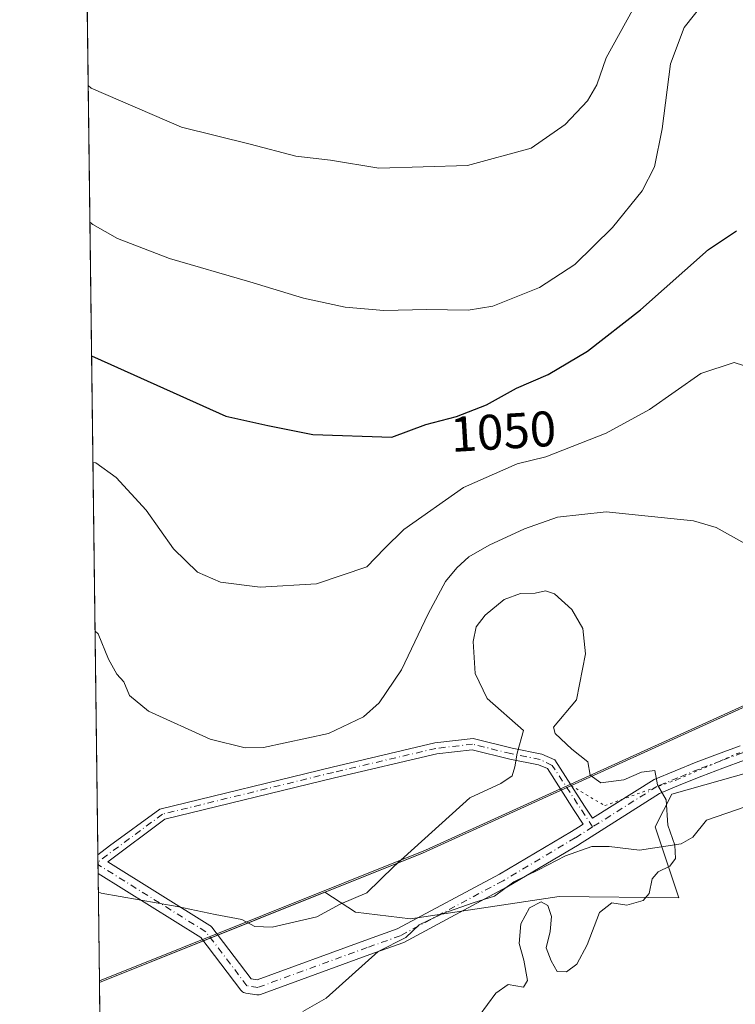
# Model space of a CAD drawing. Units: metres. Extents: x 586807 to 590254, y 4742859 to 4745216.
# Drawn here: x 586807 to 586950, y 4743903 to 4744101 of the extents above; entities that cross this region are included whole.
import ezdxf
from ezdxf.enums import TextEntityAlignment as Align

# ---------------------------------------------------------------- set-up
doc = ezdxf.new("R2010")
doc.units = ezdxf.units.M
doc.header["$MEASUREMENT"] = 0
doc.linetypes.add('DGN Style 4', pattern=[2.6384748266838614, 1.318413404963828, -0.6592067024819142, 0.001648016756204785, -0.6592067024819142])
doc.linetypes.add('DGN Style 5', pattern=[1.1536117293433497, 0.4944050268614355, -0.6592067024819142])
for name, color, linetype, lineweight in [('Arbolado forestal CxS', 92, 'Continuous', 0), ('Camino Cxs', 7, 'Continuous', 0), ('Camino eje', 30, 'DGN Style 4', 13), ('Comarca', 135, 'Continuous', 13), ('Comarca CxS', 21, 'Continuous', 0), ('Comunidad Autónoma CxS', 142, 'Continuous', 0), ('Corriente natural lineal', 142, 'Continuous', 13), ('Curva de nivel maestra', 30, 'Continuous', 30), ('Curva de nivel normal', 30, 'Continuous', 0), ('Entidad de ámbito territorial', 7, 'Continuous', 0), ('Entidad de ámbito territorial CxS', 92, 'Continuous', 0), ('Espacio natural protegido', 121, 'Continuous', 13), ('Espacio natural protegido CxS', 121, 'Continuous', 0), ('Municipio', 91, 'Continuous', 13), ('Municipio CxS', 4, 'Continuous', 0), ('Pastizal CxS', 92, 'Continuous', 0), ('Provincia CxS', 1, 'Continuous', 0), ('Rótulo de curva de nivel directora', 7, 'Continuous', 0), ('Vía pecuaria eje', 92, 'DGN Style 5', 0)]:
    doc.layers.add(name, color=color, linetype=linetype, lineweight=lineweight)
doc.styles.add('Style-Arial', font='txt')

# ---------------------------------------------------------------- blocks, each defined once
blk = doc.blocks.new('*U9')
at = {"layer": 'Pastizal CxS', "color": 92, "linetype": 'Continuous', "lineweight": 0}
blk.add_polyline3d([(587153.0724999999, 4743980.7709, 1058.574699999997), (587132.4961000001, 4744001.3397, 1052.600399999996), (587126.1653000005, 4743991.0559, 1052.923299999995), (587126.1649000002, 4743979.189900001, 1053.885699999999), (587111.9187000003, 4743970.488299999, 1051.710300000006), (587087.3850999996, 4743985.5185, 1046.168399999995), (587063.9238999998, 4743979.1909, 1041.004400000005), (586998.2823000001, 4743962.5373, 1037.481400000004), (586937.5336999996, 4743945.392100001, 1035.239700000006), (586934.1845000006, 4743938.847100001, 1034.946599999996), (586938.9313000003, 4743924.6073, 1035.469599999997), (586914.9659000002, 4743924.8849, 1034.423500000004), (586885.1963000001, 4743920.4483, 1034.248300000007), (586874.1743000001, 4743921.749500001, 1035.0046), (586868.0191000003, 4743925.763300001, 1035.969200000007), (586887.5544999996, 4743933.5843, 1035.177299999996), (586960.4951, 4743966.712900001, 1037.996299999999), (586991.4617, 4743978.9169, 1041.019100000005), (587011.8595000004, 4743995.8619, 1043.519400000005), (587070.5225000001, 4744055.672900001, 1043.793099999995), (587085.4763000002, 4744094.780300001, 1046.690100000007), (587088.8230999997, 4744119.543099999, 1051.064100000003)], dxfattribs=at)
blk = doc.blocks.new('*U18')
at = {"layer": 'Camino Cxs', "color": 7, "linetype": 'Continuous', "lineweight": 0}
blk.add_polyline3d([(586952.1142999995, 4743952.234300001, 1037.764500000005), (586947.7638999998, 4743950.614499999, 1042.517500000002), (586943.5389, 4743949.038899999, 1045.9712), (586939.3425000003, 4743947.303500001, 1044.754400000005), (586935.0997000001, 4743945.554099999, 1040.221399999995), (586920.6103999997, 4743936.389900001, 1034.580900000001), (586919.0033999998, 4743935.3595, 1034.537200000006), (586918.9572999999, 4743935.3311, 1034.535999999993), (586904.4699999997, 4743926.763, 1034.4712), (586904.4215000002, 4743926.7358, 1034.470400000006), (586883.8262, 4743915.705, 1034.435899999997), (586883.6279999996, 4743915.616699999, 1034.424700000003), (586877.0078999996, 4743913.2402, 1034.493300000002), (586855.1043999996, 4743905.2599, 1035.337), (586854.8624999998, 4743905.1941, 1035.285799999998), (586854.6129999999, 4743905.169500001, 1035.222999999998), (586854.3629000001, 4743905.186799999, 1035.150599999994), (586852.1555000005, 4743905.5263, 1034.549400000004), (586851.9315999999, 4743905.578600001, 1034.5291), (586851.7182999998, 4743905.6645, 1034.507400000002), (586851.5206000004, 4743905.7819, 1034.486699999994), (586851.3432, 4743905.928200001, 1034.468599999993), (586851.1902999999, 4743906.0999, 1034.454199999993), (586843.1162999999, 4743916.6983, 1035.030100000004), (586822.5477999998, 4743929.527600001, 1037.327600000004), (586822.5011999998, 4743933.215399999, 1038.004300000001), (586824.8635, 4743935.0145, 1037.656300000002), (586834.9127000002, 4743942.3895, 1039.373600000006), (586869.4455000004, 4743950.834899999, 1039.080799999996), (586890.0336999996, 4743955.658299999, 1037.164000000004), (586897.6907000003, 4743956.5361, 1036.203899999993), (586905.5214999998, 4743954.592300001, 1037.413100000005), (586911.4785000002, 4743953.400900001, 1036.476899999994), (586914.0727000004, 4743952.2807, 1036.739199999996), (586920.0617000004, 4743943.0121, 1035.197799999994), (586921.6593000004, 4743940.5899, 1034.892600000006), (586934.0005000001, 4743948.345899999, 1037.568599999999), (586938.1974999999, 4743950.076500001, 1040.888600000006), (586942.4413000002, 4743951.831300001, 1041.472099999999), (586946.7163000006, 4743953.4257, 1039.5432), (586951.2556999996, 4743955.115900001, 1038.873900000006)], dxfattribs=at)
blk.add_polyline3d([(586905.0405000001, 4743952.444900001, 1037.289199999999), (586897.5465000002, 4743954.305299999, 1036.553799999994), (586890.4112999998, 4743953.4871, 1036.988299999997), (586869.9577000003, 4743948.6953, 1038.687699999995), (586835.9555000003, 4743940.379699999, 1039.544899999994), (586824.5080000004, 4743931.840600001, 1037.145999999993), (586844.9369999999, 4743919.098400001, 1035.571800000005), (586845.0844000002, 4743918.9935, 1035.569900000002), (586845.2182, 4743918.8717, 1035.558799999999), (586845.3362999996, 4743918.7347, 1035.5386), (586853.2099000001, 4743908.3994, 1034.410199999999), (586854.4389000004, 4743908.2104, 1034.654800000004), (586875.9846000001, 4743916.0602, 1034.618900000001), (586882.5072999997, 4743918.401799999, 1034.195300000007), (586902.9773000004, 4743929.365499999, 1034.345700000005), (586917.4067000002, 4743937.8994, 1034.551999999996), (586918.8022999996, 4743938.794299999, 1034.653099999996), (586919.7648, 4743939.3992, 1034.729699999996), (586917.9962999999, 4743942.154899999, 1034.892999999997), (586912.5872999998, 4743950.525699999, 1036.112800000003), (586910.8195000002, 4743951.289100001, 1036.802800000005)], close=True, dxfattribs=at)

msp = doc.modelspace()

# ---------------------------------------------------------------- linework, layer by layer
at = {"layer": 'Arbolado forestal CxS', "color": 92, "linetype": 'Continuous', "lineweight": 0, "extrusion": (-0.3717126716367586, 0.9283476543642054, 0.0005677861756544832), "elevation": 4185866.663768634, "flags": 128}
msp.add_lwpolyline([(-2308195.240534883, -1340.70824093032), (-2308191.404254658, -1340.697240928548), (-2308146.557807025, -1343.534541385894)], dxfattribs=at)
at = {"layer": 'Arbolado forestal CxS', "color": 92, "linetype": 'Continuous', "lineweight": 0, "extrusion": (0.001019419931773754, -0.08067533247402527, 0.99673991166864), "elevation": -381088.3347605277, "flags": 128}
msp.add_lwpolyline([(646715.5906964823, 4720740.837591976), (646715.5906964822, 4720757.639404211)], dxfattribs=at)
at = {"layer": 'Arbolado forestal CxS', "color": 92, "linetype": 'Continuous', "lineweight": 0}
for points in [[(586823.556, 4743849.735099999, 1033.735300000001), (586822.824, 4743907.6688, 1033.142900000006), (586864.4577000003, 4743924.337300001, 1035.980200000005), (586868.0191000003, 4743925.763300001, 1035.969200000007), (586874.1743000001, 4743921.749500001, 1035.0046), (586885.1963000001, 4743920.4483, 1034.248300000007), (586914.9659000002, 4743924.8849, 1034.423500000004), (586938.9313000003, 4743924.6073, 1035.469599999997), (586934.1845000006, 4743938.847100001, 1034.946599999996), (586937.5336999996, 4743945.392100001, 1035.239700000006), (586998.2823000001, 4743962.5373, 1037.481400000004), (587063.9238999998, 4743979.1909, 1041.004400000005), (587087.3850999996, 4743985.5185, 1046.168399999995), (587111.9187000003, 4743970.488299999, 1051.710300000006), (587126.1649000002, 4743979.189900001, 1053.885699999999), (587126.1653000005, 4743991.0559, 1052.923299999995), (587132.4961000001, 4744001.3397, 1052.600399999996), (587153.0724999999, 4743980.7709, 1058.574699999997)], [(586868.0191000003, 4743925.763300001, 1035.969200000007), (586874.1743000001, 4743921.749500001, 1035.0046), (586885.1963000001, 4743920.4483, 1034.248300000007), (586914.9659000002, 4743924.8849, 1034.423500000004), (586938.9313000003, 4743924.6073, 1035.469599999997), (586934.1845000006, 4743938.847100001, 1034.946599999996), (586937.5336999996, 4743945.392100001, 1035.239700000006), (586998.2823000001, 4743962.5373, 1037.481400000004), (587063.9238999998, 4743979.1909, 1041.004400000005), (587087.3850999996, 4743985.5185, 1046.168399999995), (587111.9187000003, 4743970.488299999, 1051.710300000006), (587126.1649000002, 4743979.189900001, 1053.885699999999), (587126.1653000005, 4743991.0559, 1052.923299999995), (587132.4961000001, 4744001.3397, 1052.600399999996), (587153.0724999999, 4743980.7709, 1058.574699999997), (587160.3443, 4743949.7205, 1062.656000000003), (587183.7846999997, 4743922.875299999, 1069.229399999997), (587226.2783000004, 4743902.954700001, 1078.637300000002), (587264.0186999999, 4743884.5011, 1086.301399999997), (587300.5247, 4743856.669500001, 1096.185299999997), (587339.6425000001, 4743833.5273, 1103.983600000007), (587363.0893000001, 4743832.0481, 1106.593900000007), (587378.3964999998, 4743823.954500001, 1108.668799999999), (587406.4093000004, 4743816.457900001, 1111.774799999999)]]:
    msp.add_polyline3d(points, dxfattribs=at)
at = {"layer": 'Camino Cxs', "color": 7, "linetype": 'Continuous', "lineweight": 0, "extrusion": (0.00228040054352579, -0.1804599373952843, 0.983579692129037), "elevation": -853730.7407399359, "flags": 128}
msp.add_lwpolyline([(646718.0676613286, 4658554.357820271), (646718.0676613286, 4658558.107383677)], dxfattribs=at)
at = {"layer": 'Camino Cxs', "color": 7, "linetype": 'Continuous', "lineweight": 0}
for points in [[(586822.5011999998, 4743933.215299999, 1038.004300000001), (586824.8635, 4743935.0145, 1037.656300000002), (586834.9127000002, 4743942.3895, 1039.373600000006), (586869.4455000004, 4743950.834899999, 1039.080799999996), (586890.0336999996, 4743955.658299999, 1037.164000000004), (586897.6907000003, 4743956.5361, 1036.203899999993), (586905.5214999998, 4743954.592300001, 1037.413100000005), (586911.4785000002, 4743953.400900001, 1036.476899999994), (586914.0727000004, 4743952.2807, 1036.739199999996), (586920.0617000004, 4743943.0121, 1035.197799999994), (586921.6593000004, 4743940.5899, 1034.892600000006), (586934.0005000001, 4743948.345899999, 1037.568599999999), (586938.1974999999, 4743950.076500001, 1040.888600000006), (586942.4413000002, 4743951.831300001, 1041.472099999999), (586946.7163000006, 4743953.4257, 1039.5432), (586951.2556999996, 4743955.115900001, 1038.873900000006)], [(586905.0405000001, 4743952.444900001, 1037.289199999999), (586897.5465000002, 4743954.305299999, 1036.553799999994), (586890.4112999998, 4743953.4871, 1036.988299999997), (586869.9577000003, 4743948.6953, 1038.687699999995), (586835.9555000003, 4743940.379699999, 1039.544899999994), (586824.5080000004, 4743931.840600001, 1037.145999999993), (586844.9369999999, 4743919.098400001, 1035.571800000005), (586845.0844000002, 4743918.9935, 1035.569900000002), (586845.2182, 4743918.8717, 1035.558799999999), (586845.3362999996, 4743918.7347, 1035.5386), (586853.2099000001, 4743908.3994, 1034.410199999999), (586854.4389000004, 4743908.2104, 1034.654800000004), (586875.9846000001, 4743916.0602, 1034.618900000001), (586882.5072999997, 4743918.401799999, 1034.195300000007), (586902.9773000004, 4743929.365499999, 1034.345700000005), (586917.4067000002, 4743937.8994, 1034.551999999996), (586918.8022999996, 4743938.794299999, 1034.653099999996), (586919.7648, 4743939.3992, 1034.729699999996), (586917.9962999999, 4743942.154899999, 1034.892999999997), (586912.5872999998, 4743950.525699999, 1036.112800000003), (586910.8195000002, 4743951.289100001, 1036.802800000005), (586905.0405000001, 4743952.444900001, 1037.289199999999)], [(586952.1142999995, 4743952.234300001, 1037.764500000005), (586947.7638999998, 4743950.614499999, 1042.517500000002), (586943.5389, 4743949.038899999, 1045.9712), (586939.3425000003, 4743947.303500001, 1044.754400000005), (586935.0997000001, 4743945.554099999, 1040.221399999995), (586920.6103999997, 4743936.389900001, 1034.580900000001), (586919.0033999998, 4743935.3595, 1034.537200000006), (586918.9572999999, 4743935.3311, 1034.535999999993), (586904.4699999997, 4743926.763, 1034.4712), (586904.4215000002, 4743926.7358, 1034.470400000006), (586883.8262, 4743915.705, 1034.435899999997), (586883.6279999996, 4743915.616699999, 1034.424700000003), (586877.0078999996, 4743913.2402, 1034.493300000002), (586855.1043999996, 4743905.2599, 1035.337), (586854.8624999998, 4743905.194, 1035.285799999998), (586854.6129999999, 4743905.169399999, 1035.222999999998), (586854.3629000001, 4743905.186799999, 1035.150599999994), (586852.1555000005, 4743905.5263, 1034.549400000004), (586851.9315999999, 4743905.578500001, 1034.5291), (586851.7182999998, 4743905.6644, 1034.507400000002), (586851.5206000004, 4743905.7819, 1034.486699999994), (586851.3432, 4743905.928200001, 1034.468599999993), (586851.1902999999, 4743906.0999, 1034.454199999993), (586843.1162999999, 4743916.6983, 1035.030100000004), (586822.5477999998, 4743929.527600001, 1037.327600000004)]]:
    msp.add_polyline3d(points, dxfattribs=at)
at = {"layer": 'Camino eje', "color": 30, "linetype": 'DGN Style 4', "lineweight": 13, "extrusion": (-0.08678418142223747, -0.06430799766339733, 0.9941493787612588), "elevation": -354968.042734359, "flags": 128}
msp.add_lwpolyline([(-3462153.444421914, 3276712.984477506), (-3462153.444421914, 3276696.815269256)], dxfattribs=at)
at = {"layer": 'Camino eje', "color": 30, "linetype": 'DGN Style 4', "lineweight": 13}
for points in [[(586921.6634999998, 4743938.847100001, 1034.734200000006), (586913.5703999996, 4743951.167099999, 1036.457299999995), (586911.1489000004, 4743952.344900001, 1036.600399999996), (586905.2808999997, 4743953.5187, 1037.332699999999), (586897.6185, 4743955.420700001, 1036.377900000007), (586890.2225000003, 4743954.572699999, 1037.0723), (586869.7015000005, 4743949.765100001, 1038.884600000005), (586835.4341000002, 4743941.384500001, 1039.442899999995)], [(586951.6851000004, 4743953.675100001, 1038.142500000002), (586947.2401000002, 4743952.020099999, 1040.257700000002), (586942.9901000002, 4743950.4351, 1043.724499999997), (586938.7701000003, 4743948.690099999, 1042.742199999993), (586934.5500999996, 4743946.950099999, 1038.6976), (586921.6634999998, 4743938.847100001, 1034.734200000006)], [(586921.6634999998, 4743938.847100001, 1034.734200000006), (586918.1936999997, 4743936.622199999, 1034.5285), (586903.7132000001, 4743928.0581, 1034.322700000004), (586883.1179999998, 4743917.0273, 1034.225399999996), (586876.4956999999, 4743914.65, 1034.532999999996), (586854.591, 4743906.669299999, 1034.8802), (586852.3835000005, 4743907.0089, 1034.266000000003), (586844.1431, 4743917.8257, 1035.118000000002), (586822.5253, 4743931.309400001, 1037.615000000005)]]:
    msp.add_polyline3d(points, dxfattribs=at)
at = {"layer": 'Comarca', "color": 135, "linetype": 'Continuous', "lineweight": 13, "flags": 128}
msp.add_lwpolyline([(586822.8242007968, 4743907.649560275), (586887.5560999993, 4743933.570100003), (586960.5040999991, 4743966.7051), (587015.9879999994, 4743988.5662), (587035.2026999984, 4743996.017000001), (587035.6289999987, 4743996.557300001)], dxfattribs=at)
msp.add_lwpolyline([(586822.8242007968, 4743907.649560275), (586887.5560999993, 4743933.570100003), (586960.5040999991, 4743966.7051), (587015.9879999994, 4743988.5662), (587035.2026999984, 4743996.017000001), (587035.6289999987, 4743996.557300001)], dxfattribs=at)
at = {"layer": 'Comarca CxS', "color": 21, "linetype": 'Continuous', "lineweight": 0, "flags": 128}
msp.add_lwpolyline([(586887.5561166658, 4743933.570116667), (586822.8242017432, 4743907.649506543), (586822.8195819329, 4743908.015292765), (586812.373689935, 4744734.756002518), (586835.752199999, 4744709.58915), (586852.235100001, 4744673.130166667), (586881.6910000001, 4744606.209000001), (586915.5446946705, 4744516.015041239), (586962.3109999987, 4744387.104000002), (587022.830066667, 4744247.535966665), (587055.1707268098, 4744176.019868568), (587069.3540000002, 4744120.026000001), (587078.7829999992, 4744090.865), (587089.6921500008, 4744072.993066669), (587096.9989714292, 4744065.819085715), (587062.8667697523, 4744031.073831632), (587035.6290639318, 4743996.557311941), (587035.2026808915, 4743996.016940991), (587015.9879500008, 4743988.566149999), (586960.5041, 4743966.705100001)], close=True, dxfattribs=at)
msp.add_lwpolyline([(590241.4800006852, 4742903.029982533), (588080.2851034275, 4742875.28370796), (586836.0700006607, 4742859.309982535), (586830.5481058558, 4743296.340658457), (586822.8242017432, 4743907.649506543), (586887.5561166658, 4743933.570116667), (586960.5041, 4743966.705100001), (587015.9879500008, 4743988.566149999), (587035.2026808915, 4743996.016940991), (587035.6290639318, 4743996.557311941), (587062.8667697523, 4744031.073831632), (587096.9989714292, 4744065.819085715), (587089.6921500008, 4744072.993066669), (587078.7829999992, 4744090.865), (587069.3540000002, 4744120.026000001), (587055.1707268098, 4744176.019868568), (587022.830066667, 4744247.535966665), (586962.3109999987, 4744387.104000002)], dxfattribs=at)
at = {"layer": 'Comunidad Autónoma CxS', "color": 142, "linetype": 'Continuous', "lineweight": 0, "flags": 128}
msp.add_lwpolyline([(588080.2851034275, 4742875.28370796), (586836.0700006607, 4742859.309982535), (586830.5481058558, 4743296.340658457), (586822.8242017432, 4743907.649506543), (586822.8195819329, 4743908.015292765), (586812.373689935, 4744734.756002518), (586812.3573999993, 4744736.0467), (586806.840000659, 4745172.719982511), (590211.1200006846, 4745216.459982513), (590236.2494594451, 4743301.596880321), (590237.878872557, 4743177.435708622), (590241.4800006852, 4742903.029982533)], close=True, dxfattribs=at)
at = {"layer": 'Corriente natural lineal', "color": 142, "linetype": 'Continuous', "lineweight": 13}
msp.add_polyline3d([(586956.3296999997, 4743944.293600001, 1035.772200000007), (586944.4550000001, 4743940.1633, 1035.391099999993), (586941.7302000001, 4743936.7774, 1035.241099999999), (586939.4046, 4743935.417400001, 1035.157000000007), (586931.0458000004, 4743934.167199999, 1034.799199999994), (586924.9622, 4743934.9243, 1034.643500000006), (586921.5341999996, 4743934.902899999, 1034.559899999993), (586916.2532000003, 4743933.010199999, 1034.410000000003), (586910.8293000003, 4743930.232000001, 1034.301800000001), (586905.9020999996, 4743927.822100001, 1034.207500000004), (586901.9656999996, 4743924.940400001, 1034.177100000001), (586897.7324000001, 4743923.6174, 1034.130799999999), (586891.6469000002, 4743921.500800001, 1034.170899999997), (586886.926, 4743919.1853, 1034.154999999999), (586884.2100000001, 4743916.642100001, 1034.103600000002), (586878.7170000002, 4743913.866000001, 1034.073900000003), (586868.2641000003, 4743904.536499999, 1033.606700000004), (586863.5839000001, 4743901.8739, 1033.3986)], dxfattribs=at)
at = {"layer": 'Curva de nivel maestra', "color": 30, "linetype": 'Continuous', "lineweight": 30, "elevation": 1050, "flags": 128}
msp.add_lwpolyline([(586821.2373000003, 4744033.2415), (586821.8499999996, 4744032.9901), (586848.1699999999, 4744021.1801), (586856.5800000001, 4744019.290100001), (586865.5599999996, 4744017.4801), (586881.4299999997, 4744016.970100001), (586888.2300000004, 4744019.5101), (586894.3799999999, 4744021.0601), (586900.3799999999, 4744023.4001), (586906.4000000004, 4744026.790100001), (586912.7699999996, 4744029.470100001), (586920.6500000004, 4744034.200099999), (586931.2400000002, 4744042.440099999), (586944.9000000004, 4744054.530099999), (586950.5199999996, 4744058.280099999)], dxfattribs=at)
at = {"layer": 'Curva de nivel normal', "color": 30, "linetype": 'Continuous', "lineweight": 0, "flags": 128}
for points, elevation in [([(586820.8992, 4744060.006800001), (586821.5099999999, 4744059.57), (586826.4400000004, 4744056.77), (586836.8899999997, 4744052.75), (586852.9800000004, 4744048.07), (586863.7400000002, 4744044.800000001), (586872.0899999999, 4744043), (586879.8099999996, 4744042.350000001), (586888.4400000004, 4744042.550000001), (586896.6900000004, 4744042.390000001), (586901.6399999997, 4744043.220000001), (586910.9900000002, 4744046.960000001), (586918.0800000001, 4744051.52), (586925.6699999999, 4744058.960000001), (586931.5800000001, 4744066.289999999), (586934.0700000003, 4744071.130000001), (586935.5800000001, 4744078.699999999), (586937.2599999999, 4744091.779999999), (586940, 4744099.07), (586944.4400000004, 4744104.619999999)], 1055), ([(586820.5528999995, 4744087.411699999), (586821.1699999999, 4744086.850000001), (586839.25, 4744079.09), (586853.0499999998, 4744075.67), (586862.1600000003, 4744073.220000001), (586869.1600000003, 4744072.480000001), (586878.79, 4744070.880000001), (586896.5800000001, 4744071.359999999), (586909.3499999996, 4744074.859999999), (586916.1900000004, 4744079.609999999), (586920.6299999999, 4744084.369999999), (586922.4900000002, 4744087.529999999), (586924.3700000001, 4744092.930000001), (586929.6399999997, 4744102.529999999)], 1060), ([(586821.5065000001, 4744011.9398), (586822.1200000001, 4744011.810000001), (586826.2000000002, 4744008.859999999), (586832.2100000001, 4744002.279999999), (586837.6699999999, 4743994.58), (586842.4800000004, 4743989.869999999), (586847.1100000005, 4743987.880000001), (586855.0499999998, 4743986.850000001), (586866.3300000001, 4743987.560000001), (586876.4400000004, 4743990.960000001), (586879.9299999997, 4743994.630000001), (586883.8399999999, 4743998.470000001), (586895.8099999996, 4744006.869999999), (586906.5700000003, 4744011.630000001), (586912.2599999999, 4744013.01), (586924.3700000001, 4744017.76), (586933.04, 4744022.480000001), (586943.3700000001, 4744029.689999999), (586950.0599999996, 4744031.930000001), (586953.7999999998, 4744030.730000001)], 1045), ([(586821.9347999999, 4743978.039200001), (586822.5499999998, 4743977.529999999), (586824.6600000003, 4743972.470000001), (586826.2800000003, 4743969.42), (586827.6900000004, 4743967.880000001), (586828.8300000001, 4743965.199999999), (586832.6799999997, 4743962.029999999), (586845.0199999996, 4743956.390000001), (586852.0599999996, 4743954.699999999), (586855.7100000001, 4743954.779999999), (586868.7100000001, 4743957.57), (586875.7300000004, 4743960.9), (586878.9000000004, 4743963.680000001), (586883.3399999999, 4743970.300000001), (586888.7000000002, 4743981.560000001), (586892.1799999997, 4743987.99), (586894.4299999997, 4743990.76), (586896.8700000001, 4743992.930000001), (586900.9400000004, 4743995.279999999), (586908.0099999999, 4743998.58), (586914.6399999997, 4744000.880000001), (586924.3899999997, 4744001.980000001), (586941.9100000003, 4744000.17), (586946.4400000004, 4743998.850000001), (586952.7999999998, 4743995.310000001)], 1040), ([(586822.5946000004, 4743925.820400001), (586823.2000000002, 4743925.57), (586838.3700000001, 4743922.890000001), (586846.0099999999, 4743921.26), (586851.3300000001, 4743920.26), (586853.9600000001, 4743918.890000001), (586857.4600000001, 4743918.720000001), (586866.4199999999, 4743920.800000001), (586871.0999999996, 4743923.380000001), (586876.4199999999, 4743925.600000001), (586881.8099999996, 4743930.880000001), (586897.0499999998, 4743944.67), (586903.2599999999, 4743947.529999999), (586905.5199999996, 4743949.08), (586906.0999999996, 4743950.880000001), (586906.5199999996, 4743953.619999999), (586907.8200000003, 4743958.140000001), (586900.5599999996, 4743964.58), (586898.1399999997, 4743969.58), (586897.7300000004, 4743975.960000001), (586898.3200000003, 4743978.960000001), (586900.1600000003, 4743981.289999999), (586903.9100000003, 4743984.430000001), (586907.2300000004, 4743985.600000001), (586910.1799999997, 4743985.680000001), (586912.2300000004, 4743986.130000001), (586914.0499999998, 4743985.52), (586917.5099999999, 4743982.430000001), (586919.7000000002, 4743978.58), (586920.2400000002, 4743973.550000001), (586918.4500000002, 4743964.300000001), (586913.8300000001, 4743958.810000001), (586914.1699999999, 4743957.57), (586917.5, 4743954.430000001), (586920.6799999997, 4743951.890000001), (586921.1900000004, 4743949.199999999), (586923.3099999996, 4743947.699999999), (586927.9199999999, 4743948.26), (586931.4299999997, 4743949.800000001), (586934.1399999997, 4743950.130000001), (586934.6399999997, 4743947.300000001), (586936.3799999999, 4743944.27), (586936.7199999997, 4743939.180000001), (586938.1399999997, 4743935.15), (586938.2699999996, 4743932.49), (586937.1600000003, 4743930.99), (586934.7699999996, 4743929.859999999), (586933.6299999999, 4743928.439999999), (586933.0199999996, 4743925.52), (586931.8200000003, 4743924.109999999), (586928.54, 4743923.130000001), (586925.5099999999, 4743923.59), (586923.0599999996, 4743921.699999999), (586920.54, 4743915.220000001), (586918.5199999996, 4743911.300000001), (586916.4199999999, 4743909.789999999), (586914.5599999996, 4743909.859999999), (586913.3600000005, 4743912.01), (586912.3399999999, 4743914.600000001), (586913.1699999999, 4743917.890000001), (586913.4199999999, 4743920.859999999), (586912.6799999997, 4743923.07), (586911.3399999999, 4743923.850000001), (586909, 4743922.619999999), (586907.25, 4743919.430000001), (586906.9100000003, 4743915.5), (586907.9000000004, 4743912.16), (586908.6100000005, 4743908.08), (586907.79, 4743906.710000001), (586904.7100000001, 4743907.24), (586902.2699999996, 4743905.550000001), (586898.9500000002, 4743900.949999999)], 1035)]:
    msp.add_lwpolyline(points, dxfattribs=dict(at, elevation=elevation))
at = {"layer": 'Entidad de ámbito territorial', "color": 7, "linetype": 'Continuous', "lineweight": 0, "flags": 128}
msp.add_lwpolyline([(586822.8242007968, 4743907.649560275), (586887.5560999993, 4743933.570100003), (586960.5040999991, 4743966.7051), (587015.9879999994, 4743988.5662), (587035.2026999984, 4743996.017000001), (587035.6289999987, 4743996.557300001)], dxfattribs=at)
at = {"layer": 'Entidad de ámbito territorial CxS', "color": 92, "linetype": 'Continuous', "lineweight": 0, "flags": 128}
msp.add_lwpolyline([(586830.5481058558, 4743296.340658457), (586822.8242017432, 4743907.649506543), (586887.5561166658, 4743933.570116667), (586960.5041, 4743966.705100001), (587015.9879500008, 4743988.566149999), (587035.2026808915, 4743996.016940991), (587035.6290639318, 4743996.557311941), (587062.8667697523, 4744031.073831632), (587096.9989714292, 4744065.819085715), (587097.0144648602, 4744065.8239336), (587121.0370000005, 4744073.481000001), (587135.146999999, 4744077.039000001), (587141.1120000008, 4744077.114), (587179.0880000015, 4744082.24)], dxfattribs=at)
at = {"layer": 'Espacio natural protegido', "color": 121, "linetype": 'Continuous', "lineweight": 13, "flags": 128}
for points in [[(587035.6289999987, 4743996.557300001), (587016.6004999998, 4743989.1796), (586961.1171000003, 4743967.318299999), (586888.1686, 4743934.183300001), (586822.8195797675, 4743908.015291898)], [(586822.8242007968, 4743907.649560275), (586887.5560999993, 4743933.570100003), (586960.5040999991, 4743966.7051), (587015.9879999994, 4743988.5662), (587035.2026999984, 4743996.017000001), (587035.6289999987, 4743996.557300001)]]:
    msp.add_lwpolyline(points, dxfattribs=at)
at = {"layer": 'Espacio natural protegido CxS', "color": 121, "linetype": 'Continuous', "lineweight": 0, "flags": 128}
for points in [[(586888.1686000007, 4743934.183300001), (586822.8195819329, 4743908.015292765), (586812.373689935, 4744734.756002518), (586812.3573999993, 4744736.0467), (586836.3653999999, 4744710.2018), (586852.8477000003, 4744673.742900001), (586882.3044000008, 4744606.822000001), (586916.1576999995, 4744516.627199999), (586962.9241999994, 4744387.717599999), (587023.4435000012, 4744248.148899999), (587055.7840999991, 4744176.632), (587069.967000001, 4744120.6392), (587079.3963999997, 4744091.4783), (587090.3051000002, 4744073.606299999), (587097.6119000008, 4744066.432200001), (587097.0144648602, 4744065.8239336), (587085.0094999997, 4744053.6032), (587063.4793000006, 4744031.685799999), (587061.6063000013, 4744029.312400001), (587035.8146999992, 4743996.629300001), (587035.7814000008, 4743996.616400001), (587035.6290639318, 4743996.557311941), (587016.6005000006, 4743989.179599999), (586961.117100001, 4743967.318299999)], [(586887.5561166658, 4743933.570116667), (586822.8242017432, 4743907.649506543), (586822.8195819329, 4743908.015292765), (586812.373689935, 4744734.756002518), (586835.752199999, 4744709.58915), (586852.235100001, 4744673.130166667), (586881.6931999997, 4744606.209100001), (586915.5446946705, 4744516.015041239), (586962.3121000007, 4744387.106699998), (587022.830066667, 4744247.535966665), (587055.1707268098, 4744176.019868568), (587069.3558999988, 4744120.027100001), (587078.784300001, 4744090.867300001), (587089.6921500008, 4744072.993066669), (587096.9989714292, 4744065.819085715), (587062.8667697523, 4744031.073831632), (587035.6290639318, 4743996.557311941), (587035.2026808915, 4743996.016940991), (587015.9879500008, 4743988.566149999), (586960.5041, 4743966.705100001)]]:
    msp.add_lwpolyline(points, close=True, dxfattribs=at)
at = {"layer": 'Municipio', "color": 91, "linetype": 'Continuous', "lineweight": 13, "flags": 128}
msp.add_lwpolyline([(586822.8242007968, 4743907.649560275), (586887.5560999993, 4743933.570100003), (586960.5040999991, 4743966.7051), (587015.9879999994, 4743988.5662), (587035.2026999984, 4743996.017000001), (587035.6289999987, 4743996.557300001)], dxfattribs=at)
msp.add_lwpolyline([(586822.8242007968, 4743907.649560275), (586887.5560999993, 4743933.570100003), (586960.5040999991, 4743966.7051), (587015.9879999994, 4743988.5662), (587035.2026999984, 4743996.017000001), (587035.6289999987, 4743996.557300001)], dxfattribs=at)
at = {"layer": 'Municipio CxS', "color": 4, "linetype": 'Continuous', "lineweight": 0, "flags": 128}
msp.add_lwpolyline([(586887.5561166658, 4743933.570116667), (586822.8242017432, 4743907.649506543), (586822.8195819329, 4743908.015292765), (586812.373689935, 4744734.756002518), (586835.752199999, 4744709.58915), (586852.235100001, 4744673.130166667), (586881.6910000001, 4744606.209000001), (586915.5446946705, 4744516.015041239), (586962.3109999987, 4744387.104000002), (587022.830066667, 4744247.535966665), (587055.1707268098, 4744176.019868568), (587069.3540000002, 4744120.026000001), (587078.7829999992, 4744090.865), (587089.6921500008, 4744072.993066669), (587096.9989714292, 4744065.819085715), (587062.8667697523, 4744031.073831632), (587035.6290639318, 4743996.557311941), (587035.2026808915, 4743996.016940991), (587015.9879500008, 4743988.566149999), (586960.5041, 4743966.705100001)], close=True, dxfattribs=at)
msp.add_lwpolyline([(590241.4800006852, 4742903.029982533), (588080.2851034275, 4742875.28370796), (586836.0700006607, 4742859.309982535), (586830.5481058558, 4743296.340658457), (586822.8242017432, 4743907.649506543), (586887.5561166658, 4743933.570116667), (586960.5041, 4743966.705100001), (587015.9879500008, 4743988.566149999), (587035.2026808915, 4743996.016940991), (587035.6290639318, 4743996.557311941), (587062.8667697523, 4744031.073831632), (587096.9989714292, 4744065.819085715), (587089.6921500008, 4744072.993066669), (587078.7829999992, 4744090.865), (587069.3540000002, 4744120.026000001), (587055.1707268098, 4744176.019868568), (587022.830066667, 4744247.535966665), (586962.3109999987, 4744387.104000002)], dxfattribs=at)
at = {"layer": 'Pastizal CxS', "color": 92, "linetype": 'Continuous', "lineweight": 0, "extrusion": (0.002144261224678788, -0.1697068857496425, 0.9854922501333829), "elevation": -802798.7781925257, "flags": 128}
msp.add_lwpolyline([(646710.8887892147, 4667605.726779669), (646710.8887892147, 4668487.446196274)], dxfattribs=at)
at = {"layer": 'Pastizal CxS', "color": 92, "linetype": 'Continuous', "lineweight": 0, "extrusion": (0.001541728882131894, -0.1227338833015523, 0.992438419732819), "elevation": -580308.3743743134, "flags": 128}
msp.add_lwpolyline([(646362.703186728, 4700500.850550064), (646362.703186728, 4700502.262436695)], dxfattribs=at)
at = {"layer": 'Pastizal CxS', "color": 92, "linetype": 'Continuous', "lineweight": 0, "extrusion": (0.001279143792424705, -0.1008924622697399, 0.994896514642758), "elevation": -476845.706749855, "flags": 128}
msp.add_lwpolyline([(646915.4670483086, 4712044.627106322), (646915.4670483086, 4712045.134536554)], dxfattribs=at)
at = {"layer": 'Pastizal CxS', "color": 92, "linetype": 'Continuous', "lineweight": 0, "extrusion": (0.001276746269637281, -0.1006595806388938, 0.9949201067143859), "elevation": -475742.3147721929, "flags": 128}
msp.add_lwpolyline([(646941.5768558938, 4712150.78113429), (646941.5768558938, 4712152.572175911)], dxfattribs=at)
at = {"layer": 'Pastizal CxS', "color": 92, "linetype": 'Continuous', "lineweight": 0, "extrusion": (0.001455881571683288, -0.1152619487690754, 0.9933340644389501), "elevation": -544911.4421152871, "flags": 128}
msp.add_lwpolyline([(646691.8608666882, 4704666.111582659), (646691.8608666882, 4704688.118825169)], dxfattribs=at)
at = {"layer": 'Pastizal CxS', "color": 92, "linetype": 'Continuous', "lineweight": 0, "extrusion": (-0.3717126716367586, 0.9283476543642054, 0.0005677861756544832), "elevation": 4185866.663768634, "flags": 128}
msp.add_lwpolyline([(-2308195.240534883, -1340.70824093032), (-2308191.404254658, -1340.697240928548), (-2308146.557807025, -1343.534541385894)], dxfattribs=at)
at = {"layer": 'Pastizal CxS', "color": 92, "linetype": 'Continuous', "lineweight": 0}
for points in [[(587055.2494999999, 4744282.1239, 1081.207200000005), (587059.2049000004, 4744266.3049, 1078.6446), (587072.1579, 4744244.760500001, 1073.6348), (587074.2396999998, 4744228.3389, 1071.308099999995), (587060.7867000002, 4744215.683300001, 1072.904699999999), (587067.9077000003, 4744182.463300001, 1066.279699999999), (587083.2785, 4744169.3421, 1058.442800000004), (587077.4036999998, 4744160.316500001, 1058.774799999999), (587068.6989000002, 4744156.3619, 1060.884600000005), (587065.5330999997, 4744145.287699999, 1059.540500000003), (587074.2380999997, 4744136.587900001, 1055.881099999999), (587082.9417000003, 4744131.841499999, 1052.998099999997), (587088.8230999997, 4744119.543099999, 1051.064100000003), (587085.4763000002, 4744094.780300001, 1046.690100000007), (587070.5225000001, 4744055.672900001, 1043.793099999995), (587011.8595000004, 4743995.8619, 1043.519400000005), (586991.4617, 4743978.9169, 1041.019100000005), (586960.4951, 4743966.712900001, 1037.996299999999), (586887.5544999996, 4743933.5843, 1035.177299999996), (586868.0191000003, 4743925.763300001, 1035.969200000007), (586864.4577000003, 4743924.337300001, 1035.980200000005), (586822.824, 4743907.6688, 1033.142900000006), (586811.5230999999, 4744802.0736, 1185.730299999996)], [(587088.8230999997, 4744119.543099999, 1051.064100000003), (587085.4763000002, 4744094.780300001, 1046.690100000007), (587070.5225000001, 4744055.672900001, 1043.793099999995), (587011.8595000004, 4743995.8619, 1043.519400000005), (586991.4617, 4743978.9169, 1041.019100000005), (586960.4951, 4743966.712900001, 1037.996299999999), (586887.5544999996, 4743933.5843, 1035.177299999996), (586868.0191000003, 4743925.763300001, 1035.969200000007)], [(586868.0191000003, 4743925.763300001, 1035.969200000007), (586874.1743000001, 4743921.749500001, 1035.0046), (586885.1963000001, 4743920.4483, 1034.248300000007), (586914.9659000002, 4743924.8849, 1034.423500000004), (586938.9313000003, 4743924.6073, 1035.469599999997), (586934.1845000006, 4743938.847100001, 1034.946599999996), (586937.5336999996, 4743945.392100001, 1035.239700000006), (586998.2823000001, 4743962.5373, 1037.481400000004), (587063.9238999998, 4743979.1909, 1041.004400000005), (587087.3850999996, 4743985.5185, 1046.168399999995), (587111.9187000003, 4743970.488299999, 1051.710300000006), (587126.1649000002, 4743979.189900001, 1053.885699999999), (587126.1653000005, 4743991.0559, 1052.923299999995), (587132.4961000001, 4744001.3397, 1052.600399999996), (587153.0724999999, 4743980.7709, 1058.574699999997), (587160.3443, 4743949.7205, 1062.656000000003), (587183.7846999997, 4743922.875299999, 1069.229399999997), (587226.2783000004, 4743902.954700001, 1078.637300000002), (587264.0186999999, 4743884.5011, 1086.301399999997), (587300.5247, 4743856.669500001, 1096.185299999997), (587339.6425000001, 4743833.5273, 1103.983600000007), (587363.0893000001, 4743832.0481, 1106.593900000007), (587378.3964999998, 4743823.954500001, 1108.668799999999), (587406.4093000004, 4743816.457900001, 1111.774799999999)]]:
    msp.add_polyline3d(points, dxfattribs=at)
at = {"layer": 'Provincia CxS', "color": 1, "linetype": 'Continuous', "lineweight": 0, "flags": 128}
msp.add_lwpolyline([(588080.2851034275, 4742875.28370796), (586836.0700006607, 4742859.309982535), (586830.5481058558, 4743296.340658457), (586822.8242017432, 4743907.649506543), (586822.8195819329, 4743908.015292765), (586812.373689935, 4744734.756002518), (586812.3573999993, 4744736.0467), (586806.840000659, 4745172.719982511), (590211.1200006846, 4745216.459982513), (590236.2494594451, 4743301.596880321), (590237.878872557, 4743177.435708622), (590241.4800006852, 4742903.029982533)], close=True, dxfattribs=at)
at = {"layer": 'Vía pecuaria eje', "color": 92, "linetype": 'DGN Style 5', "lineweight": 0}
msp.add_polyline3d([(586917.3430000005, 4743947.100199999, 1036.556599999996), (586924.0916999998, 4743943.100400001, 1035.241299999994), (586938.8378, 4743948.3914, 1043.115999999995), (586950.6573000001, 4743953.57, 1038.436100000006), (586964.1105000004, 4743956.6336, 1040.068499999994), (586981.6706999998, 4743959.447899999, 1039.249400000001), (586991.5766000003, 4743961.0239, 1039.511799999993), (587002.0451999997, 4743964.4012, 1038.462899999999), (587015.8477999996, 4743970.164799999, 1038.2745), (587030.1438999996, 4743978.608100001, 1038.929499999998), (587040.3874000004, 4743988.514900001, 1041.592499999999), (587052.7698999997, 4744003.037500001, 1045.376900000003), (587057.4834000003, 4744007.4474, 1049.511599999998), (587081.6699000001, 4744013.015100001, 1042.610799999995)], dxfattribs=at)

# ---------------------------------------------------------------- block references
at = {"layer": 'Camino Cxs', "color": 7, "linetype": 'Continuous', "lineweight": 0}
msp.add_blockref('*U18', (0, 0), dxfattribs=at)
at = {"layer": 'Pastizal CxS', "color": 92, "linetype": 'Continuous', "lineweight": 0}
msp.add_blockref('*U9', (0, 0), dxfattribs=at)

# ---------------------------------------------------------------- texts
at = {"layer": 'Rótulo de curva de nivel directora', "color": 7, "linetype": 'Continuous', "lineweight": 0, "style": 'Style-Arial'}
msp.add_text('1050', height=7.000000000000002, rotation=3.488724760580186, dxfattribs=at).set_placement((586903.7595080492, 4744018.09532661), align=Align.MIDDLE_CENTER)

doc.saveas('drawing.dxf')
